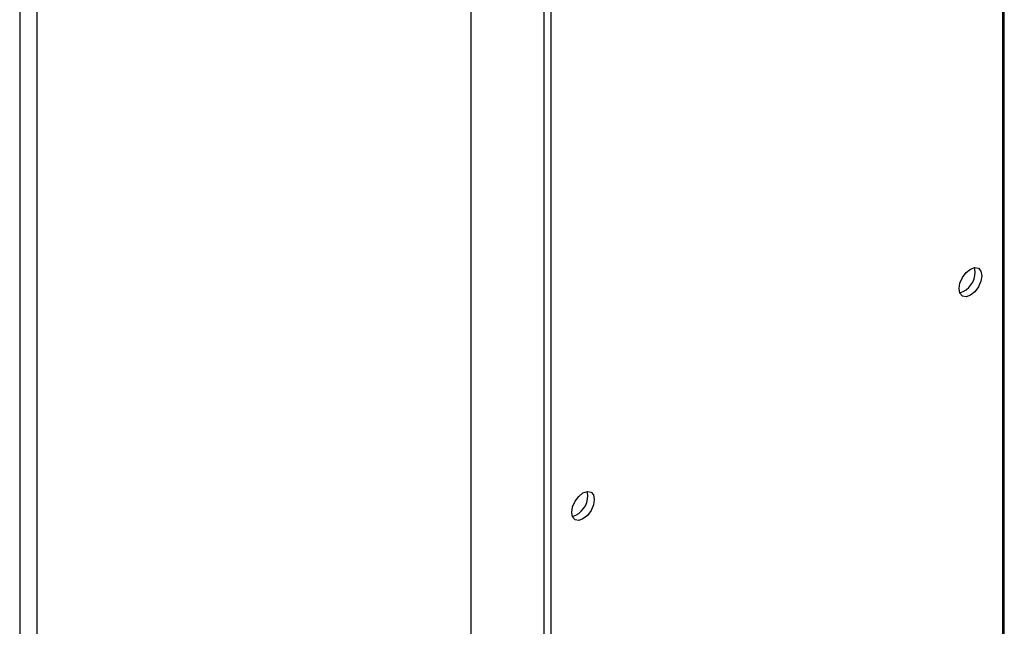
# Model space of a CAD drawing. Units: millimetres. Extents: x 0 to 2100, y 0 to 1488.
# Drawn here: x 1773 to 1784, y 1179 to 1185 of the extents above; entities that cross this region are included whole.
import ezdxf

# ---------------------------------------------------------------- set-up
doc = ezdxf.new("R2010")
doc.units = ezdxf.units.MM
doc.header["$LTSCALE"] = 50

msp = doc.modelspace()

# ---------------------------------------------------------------- linework, layer by layer
for p, q in [((1783.648, 987.341), (1783.648, 1284.409)), ((1777.804, 1281.035), (1777.804, 984.337)), ((1773.052, 1195.72), (1773.052, 1173.059)), ((1772.865, 1195.6), (1772.865, 1172.951)), ((1783.631, 1164.572), (1783.631, 1191.763)), ((1778.61, 1161.755), (1778.61, 1188.946)), ((1778.681, 1188.905), (1778.681, 1161.714)), ((1783.33, 1182.566), (1783.322, 1182.613)), ((1779.087, 1180.117), (1779.079, 1180.164))]:
    msp.add_line(p, q)
at = {"flags": 128}
for points in [[(1783.401, 1182.525), (1783.391, 1182.465), (1783.365, 1182.403), (1783.324, 1182.349), (1783.277, 1182.311), (1783.23, 1182.295), (1783.19, 1182.302), (1783.163, 1182.333), (1783.153, 1182.383), (1783.163, 1182.443), (1783.19, 1182.504), (1783.23, 1182.559), (1783.277, 1182.597), (1783.324, 1182.613), (1783.365, 1182.606), (1783.391, 1182.575), (1783.401, 1182.525)], [(1779.158, 1180.076), (1779.149, 1180.016), (1779.122, 1179.954), (1779.082, 1179.9), (1779.034, 1179.862), (1778.987, 1179.845), (1778.947, 1179.853), (1778.92, 1179.884), (1778.911, 1179.933), (1778.92, 1179.993), (1778.947, 1180.055), (1778.987, 1180.109), (1779.034, 1180.148), (1779.082, 1180.164), (1779.122, 1180.156), (1779.149, 1180.125), (1779.158, 1180.076)]]:
    msp.add_lwpolyline(points, dxfattribs=at)
for centre, start, end in [((1783.087, 1182.567), 287.9225, 359.7648), ((1778.844, 1180.118), 287.926, 359.7598)]:
    msp.add_arc(centre, 0.243, start, end)

doc.saveas('drawing.dxf')
